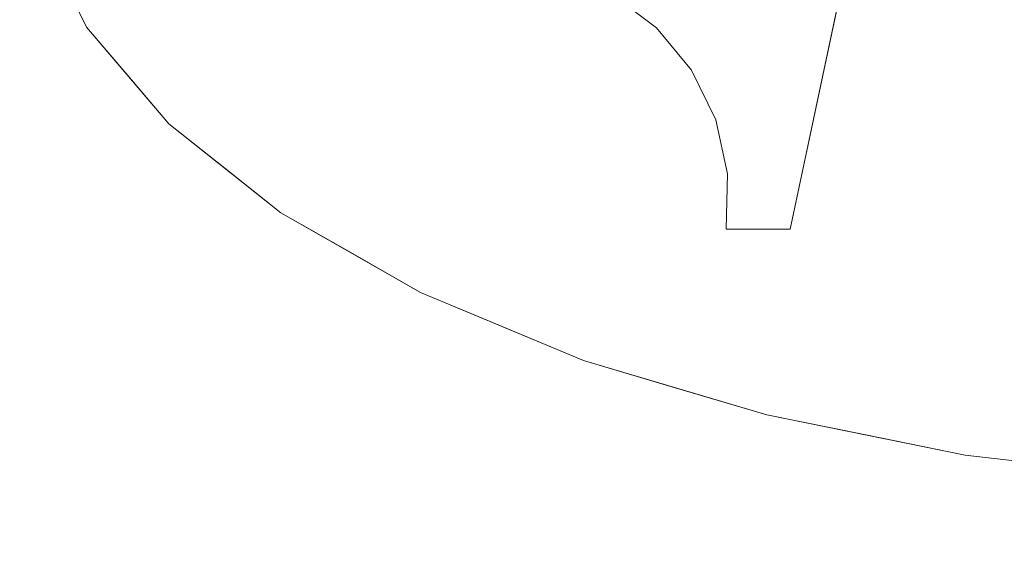
# Model space of a CAD drawing. Units: inches. Extents: x 0 to 204, y 0 to 264.
# Drawn here: x 77 to 91, y 150 to 158 of the extents above; entities that cross this region are included whole.
import ezdxf

# ---------------------------------------------------------------- set-up
doc = ezdxf.new("R2010")
doc.units = ezdxf.units.IN
doc.header["$MEASUREMENT"] = 0
doc.layers.get('0').update_dxf_attribs({"color": 10})

# ---------------------------------------------------------------- blocks, each defined once
blk = doc.blocks.new('OVALE-DD-M-3D')
at = {"lineweight": 18}
for points, invisible_edges in [([(-3.405, 9.14), (-6.381, 8.792), (-3.405, -9.626), (-0.355, -9.743)], 10), ([(-3.405, -9.626, -0.25), (-6.381, -9.278, -0.25), (-6.381, 8.792, -0.25), (-3.405, 9.14, -0.25)], 10), ([(-6.381, -9.278), (-6.381, 8.792), (-9.208, 8.222), (-9.208, -8.707)], 5), ([(-9.208, 8.222, -0.25), (-6.381, 8.792, -0.25), (-6.381, -9.278, -0.25)], 14), ([(-6.381, -9.278), (-3.405, -9.626), (-6.381, 8.792)], 14), ([(-9.208, -8.707), (-9.208, 8.222), (-11.817, 7.443), (-11.817, -7.928)], 5), ([(-9.208, 8.222, -0.25), (-6.381, -9.278, -0.25), (-9.208, -8.707, -0.25), (-11.817, 7.443, -0.25)], 5), ([(-11.817, -7.928), (-11.817, 7.443), (-14.144, 6.475), (-14.144, -6.96)], 5), ([(-11.817, 7.443, -0.25), (-9.208, -8.707, -0.25), (-11.817, -7.928, -0.25), (-14.144, 6.475, -0.25)], 5), ([(-14.144, -6.96), (-14.144, 6.475), (-16.131, 5.341), (-16.131, -5.827)], 5), ([(-14.144, 6.475, -0.25), (-11.817, -7.928, -0.25), (-14.144, -6.96, -0.25), (-16.131, 5.341, -0.25)], 5), ([(-16.131, 5.341), (-17.73, 4.07), (-16.131, -5.827)], 14), ([(-16.131, 5.341, -0.25), (-14.144, -6.96, -0.25), (-16.131, -5.827, -0.25), (-17.73, 4.07, -0.25)], 5), ([(-11.411, -2.715, 28.25), (-10.781, -3.187, 28.25), (-6.531, 4.963, 28.25), (-7.202, 5.35, 28.25)], 10), ([(-11.411, -2.715, 28), (-7.202, 5.35, 28), (-6.531, 4.963, 28), (-10.781, -3.187, 28)], 5), ([(-10.781, -3.187, 28.25), (-10.279, -3.794, 28.25), (-6.531, 4.963, 28.25)], 14), ([(-10.781, -3.187, 28), (-6.531, 4.963, 28), (-10.279, -3.794, 28)], 3), ([(-10.279, -3.794, 28.25), (-9.935, -4.501, 28.25), (-6.531, 4.963, 28.25)], 14), ([(-9.935, -4.501, 28), (-10.279, -3.794, 28), (-6.531, 4.963, 28), (-8.874, -6.058, 28)], 10), ([(-9.935, -4.501, 28.25), (-9.767, -5.27, 28.25), (-8.874, -6.058, 28.25), (-6.531, 4.963, 28.25)], 10), ([(-17.73, 4.07), (-18.901, 2.693), (-17.73, -4.555), (-16.131, -5.827)], 10), ([(-17.73, -4.555, -0.25), (-18.901, -3.178, -0.25), (-18.901, 2.693, -0.25), (-17.73, 4.07, -0.25)], 10), ([(-17.73, 4.07, -0.25), (-16.131, -5.827, -0.25), (-17.73, -4.555, -0.25)], 13), ([(-18.901, 2.693), (-19.615, 1.244), (-18.901, -3.178), (-17.73, -4.555)], 10), ([(-18.901, -3.178, -0.25), (-19.615, -1.729, -0.25), (-19.615, 1.244, -0.25), (-18.901, 2.693, -0.25)], 10), ([(-19.615, 1.244), (-19.855, -0.243), (-19.615, -1.729), (-18.901, -3.178)], 8), ([(-18.901, -3.178), (-19.258, -2.453), (-19.258, -2.453, -0.25), (-18.901, -3.178, -0.25)], 10), ([(-11.411, -2.715, 28), (-10.781, -3.187, 28), (-10.781, -3.187, 28.25), (-11.411, -2.715, 28.25)], 10), ([(-18.315, -3.867), (-18.901, -3.178), (-18.901, -3.178, -0.25), (-18.315, -3.867, -0.25)], 10), ([(-10.279, -3.794, 28.25), (-10.781, -3.187, 28.25), (-10.781, -3.187, 28), (-10.279, -3.794, 28)], 10), ([(-17.73, -4.555), (-18.315, -3.867), (-18.315, -3.867, -0.25), (-17.73, -4.555, -0.25)], 10), ([(-9.935, -4.501, 28.25), (-10.279, -3.794, 28.25), (-10.279, -3.794, 28), (-9.935, -4.501, 28)], 10), ([(-16.93, -5.191, -0.25), (-16.131, -5.827), (-16.93, -5.191), (-17.73, -4.555, -0.25)], 5), ([(-17.73, -4.555), (-17.73, -4.555, -0.25), (-16.93, -5.191)], 3), ([(-9.767, -5.27, 28), (-9.935, -4.501, 28), (-8.874, -6.058, 28)], 14), ([(-9.767, -5.27, 28.25), (-9.935, -4.501, 28.25), (-9.935, -4.501, 28), (-9.767, -5.27, 28)], 10), ([(-16.93, -5.191, -0.25), (-16.131, -5.827, -0.25), (-16.131, -5.827)], 14), ([(-9.784, -6.058, 28.25), (-8.874, -6.058, 28.25), (-9.767, -5.27, 28.25)], 2), ([(-8.874, -6.058, 28), (-9.784, -6.058, 28), (-9.767, -5.27, 28)], 12), ([(-9.784, -6.058, 28.25), (-9.767, -5.27, 28.25), (-9.767, -5.27, 28), (-9.784, -6.058, 28)], 2), ([(-15.137, -6.393), (-16.131, -5.827), (-16.131, -5.827, -0.25), (-15.137, -6.393, -0.25)], 10), ([(-14.144, -6.96), (-15.137, -6.393), (-15.137, -6.393, -0.25), (-14.144, -6.96, -0.25)], 10), ([(-14.144, -6.96, -0.25), (-12.98, -7.444, -0.25), (-12.98, -7.444), (-14.144, -6.96)], 10), ([(-11.817, -7.928), (-12.98, -7.444), (-12.98, -7.444, -0.25), (-11.817, -7.928, -0.25)], 10), ([(-11.817, -7.928, -0.25), (-10.512, -8.318, -0.25), (-10.512, -8.318), (-11.817, -7.928)], 10), ([(-9.208, -8.707), (-10.512, -8.318), (-10.512, -8.318, -0.25), (-9.208, -8.707, -0.25)], 10), ([(-7.794, -8.992), (-9.208, -8.707), (-9.208, -8.707, -0.25), (-7.794, -8.992, -0.25)], 10), ([(-6.381, -9.278), (-7.794, -8.992), (-7.794, -8.992, -0.25), (-6.381, -9.278, -0.25)], 10), ([(-6.381, -9.278, -0.25), (-4.893, -9.452, -0.25), (-4.893, -9.452), (-6.381, -9.278)], 10)]:
    blk.add_3dface(points, dxfattribs=dict(at, invisible_edges=invisible_edges))
for points in [[(-6.531, 4.963, 28.25), (-8.874, -6.058, 28.25), (-8.874, -6.058, 28), (-6.531, 4.963, 28)], [(-8.874, -6.058, 28), (-8.874, -6.058, 28.25), (-9.784, -6.058, 28.25), (-9.784, -6.058, 28)]]:
    blk.add_3dface(points, dxfattribs=at)

msp = doc.modelspace()

# ---------------------------------------------------------------- linework, layer by layer
at = {"lineweight": 18, "invisible_edges": 15}
for points in [[(99.06613, 148.64306, 0.25), (106.70268, 153.74564, 0.25), (92.13285, 171.49904, 0.25), (84.72505, 160.41249, 0.25)], [(99.06613, 145.94047, 0.25), (106.70268, 151.04305, 0.25), (92.13285, 168.79644, 0.25), (84.72505, 157.70989, 0.25)], [(91.60005, 156.2004, 28.25), (92.29894, 157.88767, 28.25), (89.40116, 157.88767, 28.25), (90.10005, 156.2004, 28.25)], [(89.40116, 157.88767, 0.25), (91.60005, 156.2004, 0.25), (90.10005, 156.2004, 0.25), (89.40116, 157.11121, 0.25)], [(92.29894, 157.88767, 0.25), (91.60005, 156.2004, 0.25), (89.40116, 157.88767, 0.25)], [(105.47273, 153.87432, 17.25), (87.97737, 153.87432, 17.25), (87.97505, 153.82622, 17.25), (105.47505, 153.82622, 17.25)], [(87.97737, 153.87432, 15), (105.47273, 153.87432, 15), (105.47505, 153.82622, 15), (87.97505, 153.82622, 15)], [(88.47614, 151.39593, 0.29673), (88.47505, 151.57877, 0.25), (88.54671, 151.32788, 0.10946)], [(88.47614, 151.39593, 0.29673), (88.54857, 151.36033, 0.47035), (88.54827, 151.57877, 0.42678)], [(88.54671, 151.32788, 0.10946), (88.54827, 151.57877, 0.07322), (88.72505, 151.34004, 0.06397)], [(88.90182, 151.57877, 0.07322), (88.90338, 151.32788, 0.10946), (88.72505, 151.34004, 0.06397)], [(88.97396, 151.39593, 0.29673), (88.90182, 151.57877, 0.42678), (88.90153, 151.36033, 0.47035)], [(88.97505, 151.57877, 0.25), (88.97396, 151.39593, 0.29673), (88.90338, 151.32788, 0.10946)], [(88.48068, 151.20613, 0.28895), (88.47614, 151.39593, 0.29673), (88.54671, 151.32788, 0.10946)], [(88.54857, 151.36033, 0.47035), (88.47614, 151.39593, 0.29673), (88.48068, 151.20613, 0.28895)], [(88.47913, 151.11783, 0.46656), (88.54857, 151.36033, 0.47035), (88.48068, 151.20613, 0.28895)], [(88.47913, 151.11783, 0.46656), (88.58398, 151.26128, 0.55875), (88.54857, 151.36033, 0.47035)], [(88.55831, 151.15912, 0.16304), (88.48068, 151.20613, 0.28895), (88.54671, 151.32788, 0.10946)], [(88.72505, 151.20941, 0.09897), (88.55831, 151.15912, 0.16304), (88.54671, 151.32788, 0.10946)], [(88.54857, 151.36033, 0.47035), (88.58398, 151.26128, 0.55875), (88.72505, 151.35369, 0.59323)], [(88.72505, 151.35369, 0.59323), (88.86612, 151.26128, 0.55875), (88.90153, 151.36033, 0.47035)], [(88.89178, 151.15912, 0.16304), (88.72505, 151.20941, 0.09897), (88.90338, 151.32788, 0.10946)], [(88.86612, 151.26128, 0.55875), (88.97096, 151.11783, 0.46656), (88.90153, 151.36033, 0.47035)], [(88.90338, 151.32788, 0.10946), (88.96941, 151.20613, 0.28895), (88.89178, 151.15912, 0.16304)], [(88.96941, 151.20613, 0.28895), (88.97396, 151.39593, 0.29673), (88.90153, 151.36033, 0.47035)], [(88.90153, 151.36033, 0.47035), (88.97096, 151.11783, 0.46656), (88.96941, 151.20613, 0.28895)], [(88.90338, 151.32788, 0.10946), (88.97396, 151.39593, 0.29673), (88.96941, 151.20613, 0.28895)], [(88.47913, 151.11783, 0.46656), (88.5675, 151.14933, 0.64703), (88.58398, 151.26128, 0.55875)], [(88.48068, 151.20613, 0.28895), (88.49408, 151.02005, 0.36518), (88.47913, 151.11783, 0.46656)], [(88.5675, 151.14933, 0.64703), (88.47913, 151.11783, 0.46656), (88.48466, 151.00336, 0.63511)], [(88.55831, 151.15912, 0.16304), (88.56897, 151.00625, 0.24781), (88.48068, 151.20613, 0.28895)], [(88.49408, 151.02005, 0.36518), (88.48068, 151.20613, 0.28895), (88.56897, 151.00625, 0.24781)], [(88.56811, 151.06531, 0.78829), (88.5675, 151.14933, 0.64703), (88.48466, 151.00336, 0.63511)], [(88.72505, 151.07877, 0.13397), (88.56897, 151.00625, 0.24781), (88.55831, 151.15912, 0.16304)], [(88.72505, 151.22522, 0.64645), (88.58398, 151.26128, 0.55875), (88.5675, 151.14933, 0.64703)], [(88.72505, 151.152, 0.82322), (88.5675, 151.14933, 0.64703), (88.56811, 151.06531, 0.78829)], [(88.72505, 151.22522, 0.64645), (88.88259, 151.14933, 0.64703), (88.86612, 151.26128, 0.55875)], [(88.88113, 151.00625, 0.24781), (88.72505, 151.07877, 0.13397), (88.89178, 151.15912, 0.16304)], [(88.72505, 151.152, 0.82322), (88.88198, 151.06531, 0.78829), (88.88259, 151.14933, 0.64703)], [(88.97096, 151.11783, 0.46656), (88.86612, 151.26128, 0.55875), (88.88259, 151.14933, 0.64703)], [(88.96941, 151.20613, 0.28895), (88.88113, 151.00625, 0.24781), (88.89178, 151.15912, 0.16304)], [(88.88113, 151.00625, 0.24781), (88.96941, 151.20613, 0.28895), (88.96051, 151.06779, 0.34085)], [(88.88198, 151.06531, 0.78829), (88.96544, 151.00336, 0.63511), (88.88259, 151.14933, 0.64703)], [(88.97096, 151.11783, 0.46656), (88.88259, 151.14933, 0.64703), (88.96544, 151.00336, 0.63511)], [(88.96941, 151.20613, 0.28895), (88.97096, 151.11783, 0.46656), (88.96051, 151.06779, 0.34085)], [(88.48466, 151.00336, 0.63511), (88.47913, 151.11783, 0.46656), (88.49408, 151.02005, 0.36518)], [(88.56811, 151.06531, 0.78829), (88.48466, 151.00336, 0.63511), (88.48816, 150.93756, 0.80542)], [(88.48466, 151.00336, 0.63511), (88.49408, 151.02005, 0.36518), (88.52533, 150.88727, 0.42337)], [(88.48521, 150.85675, 0.61015), (88.48816, 150.93756, 0.80542), (88.48466, 151.00336, 0.63511)], [(88.52533, 150.88727, 0.42337), (88.48521, 150.85675, 0.61015), (88.48466, 151.00336, 0.63511)], [(88.56811, 151.06531, 0.78829), (88.48816, 150.93756, 0.80542), (88.60005, 151.04528, 1)], [(88.56897, 151.00625, 0.24781), (88.52533, 150.88727, 0.42337), (88.49408, 151.02005, 0.36518)], [(88.50854, 150.70377, 16.50134), (88.96653, 150.89348, 16.50134), (88.78975, 151.07025, 16.50134)], [(88.56897, 151.00625, 0.24781), (88.72505, 150.89576, 0.31699), (88.52533, 150.88727, 0.42337)], [(88.58451, 151.00711, 16.75224), (88.54827, 151.00555, 16.50134), (88.53902, 150.82877, 16.74008)], [(88.85005, 151.04528, 16.50134), (88.96653, 150.89348, 16.50134), (88.90182, 150.652, 16.50134), (88.54827, 151.00555, 16.50134)], [(88.57402, 150.82877, 16.87071), (88.63809, 150.99551, 16.921), (88.58451, 151.00711, 16.75224)], [(88.77178, 151.07768, 16.68418), (88.72505, 151.07877, 16.50134), (88.58451, 151.00711, 16.75224)], [(88.764, 151.07314, 16.87398), (88.77178, 151.07768, 16.68418), (88.58451, 151.00711, 16.75224)], [(88.63809, 150.99551, 16.921), (88.764, 151.07314, 16.87398), (88.58451, 151.00711, 16.75224)], [(88.63809, 150.99551, 16.921), (88.72286, 150.98485, 17.07387), (88.764, 151.07314, 16.87398)], [(88.84023, 151.05974, 17.06006), (88.764, 151.07314, 16.87398), (88.72286, 150.98485, 17.07387)], [(88.72286, 150.98485, 17.07387), (88.89842, 151.02849, 17.19285), (88.84023, 151.05974, 17.06006)], [(88.72286, 150.98485, 17.07387), (88.79204, 150.82877, 17.18436), (88.89842, 151.02849, 17.19285)], [(88.92476, 150.88727, 0.42337), (88.72505, 150.89576, 0.31699), (88.88113, 151.00625, 0.24781)], [(88.9454, 151.00525, 16.71979), (88.77178, 151.07768, 16.68418), (88.764, 151.07314, 16.87398)], [(88.94161, 151.07469, 16.96228), (88.9454, 151.00525, 16.71979), (88.764, 151.07314, 16.87398)], [(88.764, 151.07314, 16.87398), (88.84023, 151.05974, 17.06006), (88.94161, 151.07469, 16.96228)], [(88.77178, 151.07768, 16.68418), (88.9454, 151.00525, 16.71979), (88.90182, 151.00555, 16.50134)], [(88.79204, 150.82877, 17.18436), (88.99241, 150.97906, 17.31936), (88.89842, 151.02849, 17.19285)], [(89.11016, 151.06916, 17.07676), (88.94161, 151.07469, 16.96228), (88.84023, 151.05974, 17.06006)], [(89.11016, 151.06916, 17.07676), (88.84023, 151.05974, 17.06006), (88.89842, 151.02849, 17.19285)], [(88.85005, 151.04528, 1), (88.96193, 150.93756, 0.80542), (88.88198, 151.06531, 0.78829)], [(88.92476, 150.88727, 0.42337), (88.88113, 151.00625, 0.24781), (88.96051, 151.06779, 0.34085)], [(88.96544, 151.00336, 0.63511), (88.88198, 151.06531, 0.78829), (88.96193, 150.93756, 0.80542)], [(88.89842, 151.02849, 17.19285), (89.08519, 151.06861, 17.22337), (89.11016, 151.06916, 17.07676)], [(88.89842, 151.02849, 17.19285), (88.99241, 150.97906, 17.31936), (89.08519, 151.06861, 17.22337)], [(88.92476, 150.88727, 0.42337), (88.97096, 151.11783, 0.46656), (88.96544, 151.00336, 0.63511)], [(88.92476, 150.88727, 0.42337), (88.96051, 151.06779, 0.34085), (88.97096, 151.11783, 0.46656)], [(88.96191, 150.85441, 0.59481), (88.92476, 150.88727, 0.42337), (88.96544, 151.00336, 0.63511)], [(89.12208, 150.98632, 16.93079), (88.94161, 151.07469, 16.96228), (89.11016, 151.06916, 17.07676)], [(88.94161, 151.07469, 16.96228), (89.12208, 150.98632, 16.93079), (89.0338, 150.96984, 16.81884)], [(88.94161, 151.07469, 16.96228), (89.0338, 150.96984, 16.81884), (88.9454, 151.00525, 16.71979)], [(88.9454, 151.00525, 16.71979), (89.0338, 150.96984, 16.81884), (89.06828, 150.82877, 16.72642)], [(88.96193, 150.93756, 0.80542), (88.96191, 150.85441, 0.59481), (88.96544, 151.00336, 0.63511)], [(89.08519, 151.06861, 17.22337), (88.99241, 150.97906, 17.31936), (89.17134, 151.03492, 17.33945)], [(88.99241, 150.97906, 17.31936), (89.10568, 150.82877, 17.40237), (89.17134, 151.03492, 17.33945)], [(89.08519, 151.06861, 17.22337), (89.28047, 151.06566, 17.14256), (89.11016, 151.06916, 17.07676)], [(89.28047, 151.06566, 17.14256), (89.08519, 151.06861, 17.22337), (89.17134, 151.03492, 17.33945)], [(89.31174, 151.02906, 17.38601), (89.17134, 151.03492, 17.33945), (89.10568, 150.82877, 17.40237)], [(89.26334, 150.98571, 17.01481), (89.12208, 150.98632, 16.93079), (89.11016, 151.06916, 17.07676)], [(89.26334, 150.98571, 17.01481), (89.11016, 151.06916, 17.07676), (89.28047, 151.06566, 17.14256)], [(89.47505, 151.07877, 17.25134), (89.17134, 151.03492, 17.33945), (89.31174, 151.02906, 17.38601)], [(89.47505, 151.07025, 17.18664), (89.28047, 151.06566, 17.14256), (89.17134, 151.03492, 17.33945)], [(89.47505, 151.00555, 17.42812), (89.31174, 151.02906, 17.38601), (89.23632, 150.82877, 17.43737)], [(89.26334, 150.98571, 17.01481), (89.28047, 151.06566, 17.14256), (89.47505, 150.95377, 17.03484)], [(88.48357, 150.89348, 1), (88.48816, 150.93756, 0.80542), (88.5189, 150.74067, 0.69629)], [(88.48816, 150.93756, 0.80542), (88.48521, 150.85675, 0.61015), (88.5189, 150.74067, 0.69629)], [(88.52533, 150.88727, 0.42337), (88.57476, 150.76075, 0.51737), (88.48521, 150.85675, 0.61015)], [(88.48521, 150.85675, 0.61015), (88.57476, 150.76075, 0.51737), (88.5189, 150.74067, 0.69629)], [(88.50854, 150.70377, 16.50134), (88.66034, 150.58729, 16.50134), (88.78975, 150.58729, 16.50134), (88.96653, 150.89348, 16.50134)], [(88.72505, 150.89576, 0.31699), (88.57476, 150.76075, 0.51737), (88.52533, 150.88727, 0.42337)], [(88.60902, 150.82877, 17.00134), (88.72286, 150.98485, 17.07387), (88.63809, 150.99551, 16.921)], [(88.86801, 150.76313, 0.50309), (88.72505, 150.89576, 0.31699), (88.92476, 150.88727, 0.42337)], [(88.96191, 150.85441, 0.59481), (88.86801, 150.76313, 0.50309), (88.92476, 150.88727, 0.42337)], [(88.96653, 150.89348, 1), (88.9312, 150.74067, 0.69629), (88.96193, 150.93756, 0.80542)], [(88.96191, 150.85441, 0.59481), (88.96193, 150.93756, 0.80542), (88.9312, 150.74067, 0.69629)], [(89.12149, 150.82877, 16.8549), (89.0338, 150.96984, 16.81884), (89.12208, 150.98632, 16.93079)], [(89.29827, 150.82877, 16.92812), (89.12208, 150.98632, 16.93079), (89.26334, 150.98571, 17.01481)], [(88.47505, 150.82877, 1), (88.5189, 150.74067, 0.69629), (88.52476, 150.69411, 0.8367)], [(88.57476, 150.76075, 0.51737), (88.72505, 150.67774, 0.63063), (88.5189, 150.74067, 0.69629)], [(88.52476, 150.69411, 0.8367), (88.5189, 150.74067, 0.69629), (88.72505, 150.67774, 0.63063)], [(88.54827, 150.652, 16.50134), (88.58451, 150.65044, 16.75224), (88.53902, 150.82877, 16.74008)], [(88.63809, 150.66204, 16.921), (88.57402, 150.82877, 16.87071), (88.58451, 150.65044, 16.75224)], [(88.72286, 150.67269, 17.07387), (88.60902, 150.82877, 17.00134), (88.63809, 150.66204, 16.921)], [(88.89842, 150.62906, 17.19285), (88.79204, 150.82877, 17.18436), (88.72286, 150.67269, 17.07387)], [(88.9312, 150.74067, 0.69629), (88.72505, 150.67774, 0.63063), (88.86801, 150.76313, 0.50309)], [(88.92534, 150.69411, 0.8367), (88.72505, 150.67774, 0.63063), (88.9312, 150.74067, 0.69629)], [(88.97814, 150.68581, 17.31698), (88.79204, 150.82877, 17.18436), (88.89842, 150.62906, 17.19285)], [(88.9312, 150.74067, 0.69629), (88.86801, 150.76313, 0.50309), (88.96191, 150.85441, 0.59481)], [(88.92534, 150.69411, 0.8367), (88.9312, 150.74067, 0.69629), (88.97505, 150.82877, 1)], [(89.06828, 150.82877, 16.72642), (89.0338, 150.6877, 16.81884), (88.9454, 150.65229, 16.71979)], [(89.17134, 150.62262, 17.33945), (89.10568, 150.82877, 17.40237), (88.97814, 150.68581, 17.31698)], [(89.12149, 150.82877, 16.8549), (89.12208, 150.67123, 16.93079), (89.0338, 150.6877, 16.81884)], [(89.31174, 150.62848, 17.38601), (89.10568, 150.82877, 17.40237), (89.17134, 150.62262, 17.33945)], [(89.29827, 150.82877, 16.92812), (89.26334, 150.67184, 17.01481), (89.12208, 150.67123, 16.93079)], [(89.47505, 150.652, 17.42812), (89.23632, 150.82877, 17.43737), (89.31174, 150.62848, 17.38601)], [(88.54827, 150.652, 1), (88.52476, 150.69411, 0.8367), (88.72505, 150.64274, 0.76127)], [(88.58451, 150.65044, 16.75224), (88.764, 150.58441, 16.87398), (88.63809, 150.66204, 16.921)], [(88.72505, 150.57877, 16.50134), (88.77178, 150.57987, 16.68418), (88.58451, 150.65044, 16.75224)], [(88.58451, 150.65044, 16.75224), (88.77178, 150.57987, 16.68418), (88.764, 150.58441, 16.87398)], [(88.764, 150.58441, 16.87398), (88.72286, 150.67269, 17.07387), (88.63809, 150.66204, 16.921)], [(88.89842, 150.62906, 17.19285), (88.72286, 150.67269, 17.07387), (88.8159, 150.59331, 17.01232)], [(88.72286, 150.67269, 17.07387), (88.764, 150.58441, 16.87398), (88.8159, 150.59331, 17.01232)], [(88.90182, 150.652, 1), (88.72505, 150.64274, 0.76127), (88.92534, 150.69411, 0.8367)], [(88.764, 150.58441, 16.87398), (88.77178, 150.57987, 16.68418), (88.9454, 150.65229, 16.71979)], [(88.9454, 150.65229, 16.71979), (88.94161, 150.58286, 16.96228), (88.764, 150.58441, 16.87398)], [(88.764, 150.58441, 16.87398), (88.94161, 150.58286, 16.96228), (88.8159, 150.59331, 17.01232)], [(88.77178, 150.57987, 16.68418), (88.90182, 150.652, 16.50134), (88.9454, 150.65229, 16.71979)], [(88.89842, 150.62906, 17.19285), (88.8159, 150.59331, 17.01232), (88.94161, 150.58286, 16.96228)], [(89.06986, 150.59191, 17.22571), (88.97814, 150.68581, 17.31698), (88.89842, 150.62906, 17.19285)], [(88.89842, 150.62906, 17.19285), (88.94161, 150.58286, 16.96228), (89.11016, 150.58838, 17.07676)], [(89.06986, 150.59191, 17.22571), (88.89842, 150.62906, 17.19285), (89.11016, 150.58838, 17.07676)], [(89.0338, 150.6877, 16.81884), (88.94161, 150.58286, 16.96228), (88.9454, 150.65229, 16.71979)], [(88.94161, 150.58286, 16.96228), (89.0338, 150.6877, 16.81884), (89.12208, 150.67123, 16.93079)], [(88.94161, 150.58286, 16.96228), (89.12208, 150.67123, 16.93079), (89.11016, 150.58838, 17.07676)], [(89.17134, 150.62262, 17.33945), (88.97814, 150.68581, 17.31698), (89.06986, 150.59191, 17.22571)], [(89.06986, 150.59191, 17.22571), (89.28047, 150.59189, 17.14256), (89.17134, 150.62262, 17.33945)], [(89.28047, 150.59189, 17.14256), (89.06986, 150.59191, 17.22571), (89.11016, 150.58838, 17.07676)], [(89.11016, 150.58838, 17.07676), (89.26334, 150.67184, 17.01481), (89.28047, 150.59189, 17.14256)], [(89.26334, 150.67184, 17.01481), (89.11016, 150.58838, 17.07676), (89.12208, 150.67123, 16.93079)], [(89.31174, 150.62848, 17.38601), (89.17134, 150.62262, 17.33945), (89.47505, 150.57877, 17.25134)], [(89.47505, 150.58729, 17.18664), (89.17134, 150.62262, 17.33945), (89.28047, 150.59189, 17.14256)], [(89.47505, 150.70377, 17.03484), (89.28047, 150.59189, 17.14256), (89.26334, 150.67184, 17.01481)]]:
    msp.add_3dface(points, dxfattribs=at)
at = {"color": 8, "lineweight": 18, "invisible_edges": 15}
msp.add_3dface([(89.22505, 153.61877, 26.40784), (89.22505, 153.06905, 26.18013), (89.22505, 152.93179, 26.69239), (89.22505, 153.35361, 26.86712)], dxfattribs=at)

# ---------------------------------------------------------------- block references
msp.add_blockref('OVALE-DD-M-3D', (97.08, 160.98484, 0.25))

doc.saveas('drawing.dxf')
